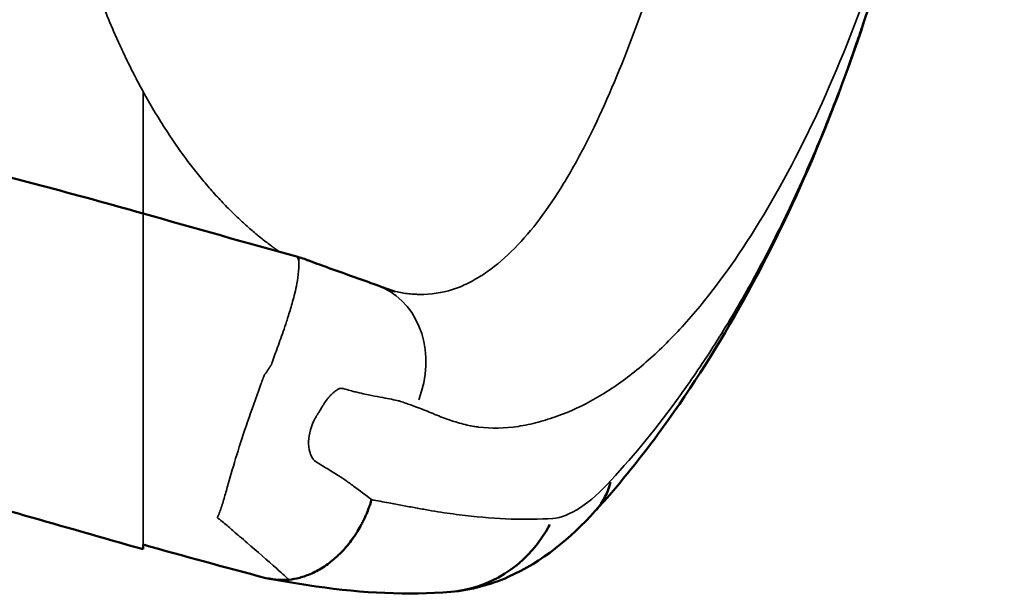
# Model space of a CAD drawing. Units: millimetres. Extents: x 0 to 13321, y 0 to 11766.
# Drawn here: x 6628 to 6846, y 3180 to 3307 of the extents above; entities that cross this region are included whole.
import ezdxf

# ---------------------------------------------------------------- set-up
doc = ezdxf.new("R2010")
doc.units = ezdxf.units.MM
doc.layers.add('MD_Visible', color=7, linetype='Continuous', lineweight=50)
doc.layers.add('MD_Visible Narrow', color=7, linetype='Continuous', lineweight=35)

# ---------------------------------------------------------------- blocks, each defined once
blk = doc.blocks.new('CustomObjectsInViewport20_0')
at = {"layer": 'MD_Visible', "extrusion": (0, 0, -1)}
for centre, major_axis, ratio, start_param, end_param in [((6733.01, 3218.94), (-22.2, 20.17), 0.690288, 2.79562, 3.12338), ((6733.01, 3218.94), (-22.2, 20.17), 0.690288, 3.141589, 3.141593), ((6720.84, 3210.79), (-2.43, 29.9), 0.930205, 2.170568, 3.090462), ((6720.84, 3210.79), (-2.43, 29.9), 0.930205, 3.141567, 3.141593)]:
    blk.add_ellipse(centre, major_axis=major_axis, ratio=ratio, start_param=start_param, end_param=end_param, dxfattribs=at)
at = {"layer": 'MD_Visible'}
for points, knots in [([(6845.66, 3507), (6843.77, 3473.71), (6841.84, 3440.36), (6832.91, 3373.36), (6825.24, 3339.71), (6814.7, 3307.14)], [0, 0, 0, 0, 10.003302, 10.003302, 20.276485, 20.276485, 20.276485, 20.276485]), ([(6814.7, 3307.14), (6810.49, 3294.3), (6805.61, 3281.7), (6796.22, 3260.84), (6791.78, 3252.04), (6781.49, 3233.78), (6775.48, 3224.44), (6764.66, 3209.75), (6760, 3204.03), (6755.21, 3198.76)], [0, 0, 0, 0, 4.059223, 4.059223, 7.301108, 7.301108, 11.221873, 11.221873, 13.963978, 13.963978, 13.963978, 13.963978]), ([(6560.49, 3285.3), (6559.63, 3285.43), (6561.63, 3285.12), (6563.93, 3284.77), (6565.65, 3284.51), (6569.45, 3283.92), (6571.52, 3283.61), (6574.83, 3283.1), (6576.07, 3282.91), (6577.5, 3282.69), (6577.69, 3282.66), (6578, 3282.62), (6578.12, 3282.6), (6578.74, 3282.5), (6579.88, 3282.32), (6583.14, 3281.8), (6585.58, 3281.38), (6595.38, 3279.61), (6602.73, 3278.07), (6625.11, 3272.9), (6640.16, 3268.77), (6655.27, 3264.53)], [10.379601, 10.379601, 10.379601, 10.379601, 10.681288, 10.681288, 11.587027, 11.587027, 12.673914, 12.673914, 13.326046, 13.326046, 13.423865, 13.423865, 13.489155, 13.489155, 13.750315, 13.750315, 14.533836, 14.533836, 16.885282, 16.885282, 21.694929, 21.694929, 21.694929, 21.694929]), ([(6689.44, 3254.93), (6689.92, 3254.8), (6690.41, 3254.65), (6690.98, 3254.45), (6691.08, 3254.42), (6691.26, 3254.35), (6691.33, 3254.32), (6691.42, 3254.29), (6691.44, 3254.29), (6691.47, 3254.27), (6691.5, 3254.26), (6691.52, 3254.25), (6691.53, 3254.25), (6691.54, 3254.25), (6691.54, 3254.24), (6691.55, 3254.24), (6691.55, 3254.24), (6691.55, 3254.24), (6691.55, 3254.24), (6691.55, 3254.24), (6691.55, 3254.24), (6691.55, 3254.24), (6691.55, 3254.24), (6691.55, 3254.24)], [0, 0, 0, 0, 0.1518635, 0.1518635, 0.1840883, 0.1840883, 0.2083011, 0.2083011, 0.2126075, 0.2126075, 0.2203481, 0.2203481, 0.224158, 0.224158, 0.2251092, 0.2251092, 0.225585, 0.225585, 0.2257034, 0.2257034, 0.2257626, 0.2257626, 0.225958, 0.225958, 0.225958, 0.225958]), ([(6691.51, 3254.26), (6691.47, 3254.27), (6691.56, 3254.24), (6691.67, 3254.2), (6691.76, 3254.17), (6692.09, 3254.04), (6692.33, 3253.95), (6693.32, 3253.58), (6694.06, 3253.31), (6697.09, 3252.2), (6699.45, 3251.37), (6702.32, 3250.35), (6702.84, 3250.17), (6704.08, 3249.73), (6704.63, 3249.52), (6705.77, 3249.11), (6706.38, 3248.89), (6706.97, 3248.68)], [0.232132, 0.232132, 0.232132, 0.232132, 0.247149, 0.247149, 0.292602, 0.292602, 0.428961, 0.428961, 0.838044, 0.838044, 2.06536, 2.06536, 2.367186, 2.367186, 2.69109, 2.69109, 3.077817, 3.077817, 3.077817, 3.077817]), ([(6706.97, 3248.68), (6707.94, 3248.33), (6708.88, 3247.99), (6709.89, 3247.64), (6710.01, 3247.6), (6710.21, 3247.53), (6710.28, 3247.5), (6710.51, 3247.42), (6710.52, 3247.42), (6710.64, 3247.38), (6710.7, 3247.36), (6710.79, 3247.34), (6710.82, 3247.33), (6710.85, 3247.32)], [0, 0, 0, 0, 0.620444, 0.620444, 0.699073, 0.699073, 0.758209, 0.758209, 0.933543, 0.933543, 1.106532, 1.106532, 1.287572, 1.287572, 1.287572, 1.287572]), ([(6452.78, 3219.52), (6460.7, 3219.63), (6468.61, 3219.61), (6480.57, 3219.54), (6484.56, 3219.51), (6490.58, 3219.49), (6492.59, 3219.48), (6496.63, 3219.48), (6498.65, 3219.49), (6502.71, 3219.51), (6504.74, 3219.53), (6508.82, 3219.54), (6510.86, 3219.54), (6514.96, 3219.51), (6517.02, 3219.47), (6521.14, 3219.35), (6523.21, 3219.25), (6529.44, 3218.89), (6533.62, 3218.53), (6539.94, 3217.85), (6542.06, 3217.59), (6546.3, 3217.03), (6548.44, 3216.73), (6559.12, 3215.1), (6567.71, 3213.45), (6584.97, 3209.63), (6593.64, 3207.47), (6606.74, 3204), (6611.13, 3202.8), (6619.91, 3200.36), (6624.31, 3199.12), (6637.52, 3195.36), (6646.37, 3192.81), (6655.27, 3190.29)], [0, 0, 0, 0, 0.0281535, 0.0281535, 0.0422302, 0.0422302, 0.0492686, 0.0492686, 0.0563069, 0.0563069, 0.0633453, 0.0633453, 0.0703837, 0.0703837, 0.077422, 0.077422, 0.0844604, 0.0844604, 0.0985371, 0.0985371, 0.1055755, 0.1055755, 0.1126139, 0.1126139, 0.1407673, 0.1407673, 0.1689208, 0.1689208, 0.1829975, 0.1829975, 0.1970743, 0.1970743, 0.2252277, 0.2252277, 0.2252277, 0.2252277]), ([(6687.5, 3183.56), (6688.24, 3183.64), (6689.03, 3183.78), (6689.87, 3184.01), (6690.71, 3184.24), (6691.6, 3184.55), (6692.51, 3184.96), (6693.43, 3185.37), (6694.38, 3185.89), (6695.33, 3186.52), (6695.81, 3186.84), (6696.29, 3187.19), (6696.77, 3187.56), (6697.01, 3187.75), (6697.25, 3187.95), (6697.48, 3188.15), (6697.6, 3188.25), (6697.72, 3188.36), (6697.84, 3188.46), (6697.9, 3188.52), (6697.96, 3188.57), (6698.02, 3188.62), (6698.05, 3188.65), (6698.08, 3188.68), (6698.11, 3188.71), (6698.12, 3188.72), (6698.14, 3188.73), (6698.15, 3188.75), (6698.16, 3188.75), (6698.17, 3188.76), (6698.17, 3188.77), (6698.18, 3188.77), (6698.18, 3188.77), (6698.18, 3188.78), (6698.19, 3188.78), (6698.19, 3188.78), (6698.2, 3188.79), (6698.92, 3189.46), (6699.67, 3190.24), (6700.42, 3191.15), (6700.8, 3191.61), (6701.18, 3192.1), (6701.55, 3192.62), (6701.74, 3192.88), (6701.93, 3193.15), (6702.11, 3193.43), (6702.2, 3193.57), (6702.3, 3193.71), (6702.39, 3193.86), (6702.43, 3193.93), (6702.48, 3194), (6702.52, 3194.07), (6702.55, 3194.11), (6702.57, 3194.15), (6702.59, 3194.18), (6702.6, 3194.2), (6702.61, 3194.22), (6702.62, 3194.24), (6702.63, 3194.25), (6702.64, 3194.26), (6702.64, 3194.26), (6702.64, 3194.27), (6702.65, 3194.27), (6702.65, 3194.28), (6702.65, 3194.28), (6702.66, 3194.29), (6702.66, 3194.29), (6702.94, 3194.76), (6703.24, 3195.27), (6703.53, 3195.83), (6703.68, 3196.12), (6703.83, 3196.41), (6703.98, 3196.72), (6704.02, 3196.79), (6704.05, 3196.87), (6704.09, 3196.95), (6704.11, 3196.99), (6704.13, 3197.03), (6704.15, 3197.07), (6704.15, 3197.08), (6704.16, 3197.09), (6704.16, 3197.1), (6704.16, 3197.1), (6704.17, 3197.11), (6704.17, 3197.11), (6704.17, 3197.12), (6704.17, 3197.12), (6704.17, 3197.12), (6704.17, 3197.13), (6704.18, 3197.13), (6704.18, 3197.14), (6704.19, 3197.17), (6704.21, 3197.21), (6704.23, 3197.24), (6704.36, 3197.53), (6704.48, 3197.81), (6704.59, 3198.07), (6704.81, 3198.59), (6704.99, 3199.05), (6705.13, 3199.44), (6705.28, 3199.84), (6705.39, 3200.18), (6705.48, 3200.44), (6705.65, 3200.98), (6705.73, 3201.26), (6705.73, 3201.28)], [0, 0, 0, 0, 0.125, 0.125, 0.125, 0.25, 0.25, 0.25, 0.375, 0.375, 0.375, 0.4375, 0.4375, 0.4375, 0.46875, 0.46875, 0.46875, 0.484375, 0.484375, 0.484375, 0.492187, 0.492187, 0.492187, 0.496094, 0.496094, 0.496094, 0.498047, 0.498047, 0.498047, 0.499023, 0.499023, 0.499023, 0.499512, 0.499512, 0.499512, 0.5, 0.5, 0.5, 0.625, 0.625, 0.625, 0.6875, 0.6875, 0.6875, 0.71875, 0.71875, 0.71875, 0.734375, 0.734375, 0.734375, 0.742187, 0.742187, 0.742187, 0.746094, 0.746094, 0.746094, 0.748047, 0.748047, 0.748047, 0.749023, 0.749023, 0.749023, 0.749512, 0.749512, 0.749512, 0.75, 0.75, 0.75, 0.8125, 0.8125, 0.8125, 0.84375, 0.84375, 0.84375, 0.851562, 0.851562, 0.851562, 0.855469, 0.855469, 0.855469, 0.856445, 0.856445, 0.856445, 0.856934, 0.856934, 0.856934, 0.857178, 0.857178, 0.857178, 0.857422, 0.857422, 0.857422, 0.859375, 0.859375, 0.859375, 0.875, 0.875, 0.875, 0.90625, 0.90625, 0.90625, 0.9375, 0.9375, 0.9375, 1, 1, 1, 1]), ([(6755.21, 3198.76), (6749.71, 3192.71), (6743.52, 3187.51), (6732.11, 3182.47), (6727.78, 3181.25), (6723.27, 3180.89)], [0, 0, 0, 0, 2.900324, 2.900324, 4.392926, 4.392926, 4.392926, 4.392926]), ([(6723.27, 3180.89), (6713.78, 3180.11), (6703.87, 3180.59), (6689.77, 3182.61), (6686.3, 3183.24), (6682.74, 3183.86)], [0, 0, 0, 0, 5.905745, 5.905745, 8.024237, 8.024237, 8.024237, 8.024237])]:
    blk.add_open_spline(points, degree=3, knots=knots, dxfattribs=at)
for points in [[(6814.68, 3307.4), (6814.72, 3307.3), (6814.72, 3307.22), (6814.7, 3307.14)], [(6655.27, 3264.53), (6666.6, 3261.36), (6677.98, 3258.1), (6689.44, 3254.93)], [(6689.44, 3254.93), (6689.44, 3254.93), (6689.44, 3254.93), (6689.44, 3254.93)], [(6689.64, 3254.24), (6689.59, 3254.74), (6689.51, 3254.92), (6689.44, 3254.93)], [(6655.27, 3190.29), (6655.27, 3190.63), (6655.27, 3190.98), (6655.27, 3191.32)], [(6655.27, 3191.32), (6664.24, 3188.81), (6673.26, 3186.32), (6682.37, 3183.93)], [(6682.37, 3183.93), (6684.43, 3183.54), (6686.16, 3183.42), (6687.5, 3183.56)]]:
    blk.add_open_spline(points, degree=3, dxfattribs=at)
at = {"layer": 'MD_Visible Narrow', "extrusion": (0, 0, -1)}
for start_param, end_param in [(0, 0.000001), (0.084578, 1.606957)]:
    blk.add_ellipse((6700.22, 3229.85), major_axis=(6.76, 18.82), ratio=0.861009, start_param=start_param, end_param=end_param, dxfattribs=at)
at = {"layer": 'MD_Visible Narrow'}
for points, weights in [([(6631.41, 3387.63), (6632.49, 3351.65), (6640.62, 3318.05), (6655.27, 3291.44)], [1, 0.935610903084, 0.912204562481, 0.92978097819]), ([(6655.27, 3291.44), (6663.39, 3276.68), (6672.95, 3265.29), (6683.46, 3257.47)], [0.92978097819, 0.939819336019, 0.963225676622, 1]), ([(6683.46, 3257.47), (6684.13, 3256.96), (6684.81, 3256.49), (6685.5, 3256.03)], [1, 0.998989921492, 0.998103659543, 0.997341214151])]:
    blk.add_rational_spline(points, weights, degree=3, dxfattribs=at)
for points, knots in [([(6710.85, 3247.32), (6710.93, 3247.3), (6711, 3247.29), (6711.08, 3247.27), (6712.07, 3247.05), (6713.04, 3246.88), (6714.01, 3246.78), (6714.49, 3246.73), (6714.96, 3246.7), (6715.44, 3246.68), (6715.55, 3246.68), (6715.74, 3246.67), (6715.89, 3246.67), (6716.04, 3246.66), (6716.2, 3246.66), (6716.35, 3246.66), (6716.66, 3246.65), (6716.97, 3246.66), (6717.28, 3246.67), (6719.73, 3246.74), (6722.15, 3247.19), (6724.51, 3248), (6725.1, 3248.21), (6725.68, 3248.47), (6726.26, 3248.74), (6726.84, 3249.01), (6727.41, 3249.3), (6727.99, 3249.61), (6728.56, 3249.92), (6729.12, 3250.25), (6729.69, 3250.6), (6730.25, 3250.95), (6730.85, 3251.33), (6731.36, 3251.69), (6733.4, 3253.15), (6735.42, 3254.88), (6737.36, 3256.84), (6739.3, 3258.8), (6741.16, 3260.99), (6742.96, 3263.39), (6744.76, 3265.78), (6746.51, 3268.38), (6748.21, 3271.17), (6749.91, 3273.96), (6751.58, 3276.96), (6753.18, 3280.09), (6756.38, 3286.34), (6759.31, 3293.09), (6762.12, 3300.25), (6764.93, 3307.4), (6767.62, 3314.98), (6770.17, 3322.67), (6772.71, 3330.37), (6775.15, 3338.24), (6777.55, 3346.32), (6778.76, 3350.36), (6779.95, 3354.44), (6781.11, 3358.52), (6781.7, 3360.56), (6782.28, 3362.61), (6782.85, 3364.66), (6782.86, 3364.68), (6782.86, 3364.7), (6782.87, 3364.72)], [0.0620523, 0.0620523, 0.0620523, 0.0620523, 0.0644978, 0.0644978, 0.0644978, 0.0967467, 0.0967467, 0.0967467, 0.1128712, 0.1128712, 0.1128712, 0.1169023, 0.1169023, 0.1169023, 0.1209334, 0.1209334, 0.1209334, 0.1289956, 0.1289956, 0.1289956, 0.1934935, 0.1934935, 0.1934935, 0.2096179, 0.2096179, 0.2096179, 0.2257424, 0.2257424, 0.2257424, 0.2418668, 0.2418668, 0.2418668, 0.2579913, 0.2579913, 0.2579913, 0.3224891, 0.3224891, 0.3224891, 0.3869869, 0.3869869, 0.3869869, 0.4514847, 0.4514847, 0.4514847, 0.5159825, 0.5159825, 0.5159825, 0.6449782, 0.6449782, 0.6449782, 0.7739738, 0.7739738, 0.7739738, 0.9029695, 0.9029695, 0.9029695, 0.9674673, 0.9674673, 0.9674673, 0.9997162, 0.9997162, 0.9997162, 1, 1, 1, 1]), ([(6827.16, 3353.14), (6827.16, 3353.13), (6827.15, 3353.12), (6827.15, 3353.11), (6827.06, 3352.75), (6826.97, 3352.39), (6826.89, 3352.02), (6826.8, 3351.66), (6826.71, 3351.3), (6826.62, 3350.94), (6825.9, 3348.04), (6825.15, 3345.17), (6824.37, 3342.32), (6822.82, 3336.62), (6821.15, 3330.99), (6819.38, 3325.5), (6815.84, 3314.52), (6811.96, 3304.16), (6807.76, 3294.45), (6803.57, 3284.73), (6799.01, 3275.56), (6794.26, 3267.32), (6789.5, 3259.07), (6784.55, 3251.73), (6779.36, 3245.28), (6776.76, 3242.05), (6774.1, 3239.05), (6771.44, 3236.36), (6768.78, 3233.67), (6766.09, 3231.26), (6763.39, 3229.14), (6760.69, 3227.02), (6757.97, 3225.18), (6755.22, 3223.61), (6752.48, 3222.05), (6749.69, 3220.76), (6746.95, 3219.78), (6746.26, 3219.53), (6745.49, 3219.26), (6744.76, 3219.03), (6744.02, 3218.79), (6743.28, 3218.58), (6742.55, 3218.39), (6741.82, 3218.19), (6741.08, 3218.02), (6740.35, 3217.87), (6739.62, 3217.72), (6738.88, 3217.58), (6738.15, 3217.47), (6735.21, 3217.02), (6732.29, 3216.98), (6729.41, 3217.33), (6729.05, 3217.38), (6728.69, 3217.43), (6728.34, 3217.48), (6728.16, 3217.51), (6727.98, 3217.54), (6727.8, 3217.57), (6727.62, 3217.6), (6727.41, 3217.63), (6727.27, 3217.67), (6726.72, 3217.79), (6726.16, 3217.94), (6725.6, 3218.09), (6724.49, 3218.4), (6723.38, 3218.75), (6722.26, 3219.15), (6721.71, 3219.35), (6721.15, 3219.56), (6720.6, 3219.78), (6720.32, 3219.89), (6720.04, 3220), (6719.77, 3220.11), (6719.49, 3220.23), (6719.21, 3220.35), (6718.93, 3220.47), (6717.81, 3220.93), (6716.67, 3221.38), (6715.49, 3221.81)], [0, 0, 0, 0, 0.000124, 0.000124, 0.000124, 0.004124, 0.004124, 0.004124, 0.008123, 0.008123, 0.008123, 0.040119, 0.040119, 0.040119, 0.104111, 0.104111, 0.104111, 0.232095, 0.232095, 0.232095, 0.360079, 0.360079, 0.360079, 0.488064, 0.488064, 0.488064, 0.552056, 0.552056, 0.552056, 0.616048, 0.616048, 0.616048, 0.68004, 0.68004, 0.68004, 0.744032, 0.744032, 0.744032, 0.76003, 0.76003, 0.76003, 0.776028, 0.776028, 0.776028, 0.792026, 0.792026, 0.792026, 0.808024, 0.808024, 0.808024, 0.872016, 0.872016, 0.872016, 0.880015, 0.880015, 0.880015, 0.884014, 0.884014, 0.884014, 0.888014, 0.888014, 0.888014, 0.904012, 0.904012, 0.904012, 0.936008, 0.936008, 0.936008, 0.952006, 0.952006, 0.952006, 0.960005, 0.960005, 0.960005, 0.968004, 0.968004, 0.968004, 1, 1, 1, 1]), ([(6758.72, 3205.55), (6763.94, 3211.22), (6768.99, 3217.38), (6774.11, 3224.49), (6776.66, 3228.04), (6779.2, 3231.79), (6781.7, 3235.73), (6784.2, 3239.67), (6786.67, 3243.81), (6789.12, 3248.19), (6791.56, 3252.56), (6793.98, 3257.18), (6796.37, 3262.05), (6798.76, 3266.93), (6801.12, 3272.06), (6803.38, 3277.34), (6805.64, 3282.62), (6807.82, 3288.08), (6809.9, 3293.68), (6810.94, 3296.48), (6811.95, 3299.31), (6812.93, 3302.18), (6813.18, 3302.89), (6813.42, 3303.61), (6813.66, 3304.33), (6813.9, 3305.05), (6814.14, 3305.77), (6814.38, 3306.5), (6814.48, 3306.8), (6814.58, 3307.1), (6814.68, 3307.4)], [0, 0, 0, 0, 0.256335, 0.256335, 0.256335, 0.384503, 0.384503, 0.384503, 0.51267, 0.51267, 0.51267, 0.640838, 0.640838, 0.640838, 0.769005, 0.769005, 0.769005, 0.897173, 0.897173, 0.897173, 0.961257, 0.961257, 0.961257, 0.977278, 0.977278, 0.977278, 0.993298, 0.993298, 0.993298, 1, 1, 1, 1]), ([(6655.27, 3264.53), (6655.27, 3264.58), (6655.27, 3264.62), (6655.27, 3264.67), (6655.27, 3264.84), (6655.27, 3265.02), (6655.27, 3265.21), (6655.27, 3265.39), (6655.27, 3265.58), (6655.27, 3265.78), (6655.27, 3266.17), (6655.27, 3266.58), (6655.27, 3267.02), (6655.27, 3268.75), (6655.27, 3270.82), (6655.27, 3273.22), (6655.27, 3274.42), (6655.27, 3275.7), (6655.27, 3277.07), (6655.27, 3277.75), (6655.27, 3278.46), (6655.27, 3279.18), (6655.27, 3279.91), (6655.27, 3280.66), (6655.27, 3281.42), (6655.27, 3284.48), (6655.27, 3287.83), (6655.27, 3291.44)], [0.18928939, 0.18928939, 0.18928939, 0.18928939, 0.1898045, 0.1898045, 0.1898045, 0.19170255, 0.19170255, 0.19170255, 0.19360059, 0.19360059, 0.19360059, 0.19739668, 0.19739668, 0.19739668, 0.21258105, 0.21258105, 0.21258105, 0.22017323, 0.22017323, 0.22017323, 0.22396932, 0.22396932, 0.22396932, 0.22776541, 0.22776541, 0.22776541, 0.24294977, 0.24294977, 0.24294977, 0.24294977]), ([(6655.27, 3191.32), (6655.27, 3193.98), (6655.27, 3196.62), (6655.27, 3199.22), (6655.27, 3199.87), (6655.27, 3200.52), (6655.27, 3201.17), (6655.27, 3201.33), (6655.27, 3201.49), (6655.27, 3201.65), (6655.27, 3201.81), (6655.27, 3201.97), (6655.27, 3202.15), (6655.27, 3202.33), (6655.27, 3202.53), (6655.27, 3202.74), (6655.27, 3202.96), (6655.27, 3203.19), (6655.27, 3203.44), (6655.27, 3204.44), (6655.27, 3205.69), (6655.27, 3207.17), (6655.27, 3207.54), (6655.27, 3207.93), (6655.27, 3208.32), (6655.27, 3208.72), (6655.27, 3209.13), (6655.27, 3209.55), (6655.27, 3210.39), (6655.27, 3211.27), (6655.27, 3212.2), (6655.27, 3213.12), (6655.27, 3214.09), (6655.27, 3215.1), (6655.27, 3215.6), (6655.27, 3216.12), (6655.27, 3216.65), (6655.27, 3217.17), (6655.27, 3217.7), (6655.27, 3218.24), (6655.27, 3220.39), (6655.27, 3222.65), (6655.27, 3225.01), (6655.27, 3225.6), (6655.27, 3226.2), (6655.27, 3226.8), (6655.27, 3227.4), (6655.27, 3228.02), (6655.27, 3228.63), (6655.27, 3229.86), (6655.27, 3231.09), (6655.27, 3232.33), (6655.27, 3233.56), (6655.27, 3234.81), (6655.27, 3236.06), (6655.27, 3236.69), (6655.27, 3237.31), (6655.27, 3237.94), (6655.27, 3238.56), (6655.27, 3239.19), (6655.27, 3239.81), (6655.27, 3241.07), (6655.27, 3242.31), (6655.27, 3243.54), (6655.27, 3244.77), (6655.27, 3245.98), (6655.27, 3247.17), (6655.27, 3247.77), (6655.27, 3248.36), (6655.27, 3248.95), (6655.27, 3249.54), (6655.27, 3250.12), (6655.27, 3250.69), (6655.27, 3251.82), (6655.27, 3252.9), (6655.27, 3253.94), (6655.27, 3254.98), (6655.27, 3255.97), (6655.27, 3256.9), (6655.27, 3257.83), (6655.27, 3258.69), (6655.27, 3259.46), (6655.27, 3260.24), (6655.27, 3260.93), (6655.27, 3261.54), (6655.27, 3261.85), (6655.27, 3262.14), (6655.27, 3262.4), (6655.27, 3262.66), (6655.27, 3262.89), (6655.27, 3263.11), (6655.27, 3263.53), (6655.27, 3263.86), (6655.27, 3264.09), (6655.27, 3264.21), (6655.27, 3264.31), (6655.27, 3264.38), (6655.27, 3264.45), (6655.27, 3264.49), (6655.27, 3264.52), (6655.27, 3264.53), (6655.27, 3264.53), (6655.27, 3264.53)], [0, 0, 0, 0, 0.0303687, 0.0303687, 0.0303687, 0.0379609, 0.0379609, 0.0379609, 0.0398589, 0.0398589, 0.0398589, 0.041757, 0.041757, 0.041757, 0.043655, 0.043655, 0.043655, 0.0455531, 0.0455531, 0.0455531, 0.0531453, 0.0531453, 0.0531453, 0.0550433, 0.0550433, 0.0550433, 0.0569414, 0.0569414, 0.0569414, 0.0607374, 0.0607374, 0.0607374, 0.0645335, 0.0645335, 0.0645335, 0.0664316, 0.0664316, 0.0664316, 0.0683296, 0.0683296, 0.0683296, 0.0759218, 0.0759218, 0.0759218, 0.0778198, 0.0778198, 0.0778198, 0.0797179, 0.0797179, 0.0797179, 0.083514, 0.083514, 0.083514, 0.0873101, 0.0873101, 0.0873101, 0.0892081, 0.0892081, 0.0892081, 0.0911062, 0.0911062, 0.0911062, 0.0949023, 0.0949023, 0.0949023, 0.0986983, 0.0986983, 0.0986983, 0.1005964, 0.1005964, 0.1005964, 0.1024944, 0.1024944, 0.1024944, 0.1062905, 0.1062905, 0.1062905, 0.1100866, 0.1100866, 0.1100866, 0.1138827, 0.1138827, 0.1138827, 0.1176788, 0.1176788, 0.1176788, 0.1195768, 0.1195768, 0.1195768, 0.1214749, 0.1214749, 0.1214749, 0.125271, 0.125271, 0.125271, 0.127169, 0.127169, 0.127169, 0.1290671, 0.1290671, 0.1290671, 0.1300353, 0.1300353, 0.1300353, 0.1300353]), ([(6686.95, 3240.68), (6687.01, 3240.87), (6687.09, 3241.13), (6687.13, 3241.24), (6687.21, 3241.48), (6687.29, 3241.72), (6687.36, 3241.96)], [0.605934889, 0.605934889, 0.605934889, 0.605934889, 0.606953145, 0.606953145, 0.606953145, 0.608989657, 0.608989657, 0.608989657, 0.608989657]), ([(6683.68, 3231.44), (6683.75, 3231.62), (6683.86, 3231.93), (6683.97, 3232.23), (6684.19, 3232.82), (6684.41, 3233.43), (6684.63, 3234.04)], [0.586588023, 0.586588023, 0.586588023, 0.586588023, 0.588624535, 0.588624535, 0.588624535, 0.59269756, 0.59269756, 0.59269756, 0.59269756]), ([(6675.95, 3211.21), (6677.37, 3215.8), (6679.09, 3220.82), (6681.19, 3226.57), (6681.33, 3226.93), (6681.46, 3227.29), (6681.59, 3227.65)], [0.47865288, 0.47865288, 0.47865288, 0.47865288, 0.54382127, 0.54382127, 0.54382127, 0.54789429, 0.54789429, 0.54789429, 0.54789429]), ([(6715.49, 3221.81), (6714.77, 3222.07), (6714.03, 3222.34), (6713.29, 3222.6), (6712.92, 3222.73), (6712.54, 3222.86), (6712.17, 3222.99), (6712.07, 3223.02), (6711.98, 3223.05), (6711.89, 3223.09), (6711.84, 3223.1), (6711.85, 3223.09), (6711.84, 3223.1), (6711.83, 3223.1), (6711.82, 3223.1), (6711.81, 3223.11), (6711.76, 3223.12), (6711.71, 3223.13), (6711.66, 3223.14), (6711.27, 3223.23), (6710.76, 3223.34), (6710.18, 3223.46), (6709.02, 3223.69), (6707.58, 3223.95), (6705.74, 3224.31), (6704.82, 3224.49), (6703.86, 3224.67), (6702.48, 3225.01), (6701.8, 3225.18), (6701.01, 3225.38), (6699.86, 3225.73), (6699.79, 3225.75), (6699.71, 3225.77), (6699.64, 3225.79), (6699.62, 3225.8), (6699.6, 3225.81), (6699.58, 3225.81), (6699.57, 3225.81), (6699.56, 3225.82), (6699.55, 3225.82), (6699.54, 3225.82), (6699.53, 3225.83), (6699.52, 3225.83), (6699.49, 3225.84), (6699.45, 3225.85), (6699.41, 3225.85), (6699.27, 3225.88), (6699.14, 3225.89), (6699.01, 3225.89), (6698.89, 3225.88), (6698.77, 3225.85), (6698.66, 3225.82), (6698.55, 3225.78), (6698.45, 3225.73), (6698.35, 3225.68), (6698.15, 3225.58), (6697.96, 3225.46), (6697.78, 3225.32), (6697.59, 3225.19), (6697.42, 3225.04), (6697.24, 3224.88), (6697.2, 3224.85), (6697.16, 3224.81), (6697.11, 3224.77), (6697.09, 3224.75), (6697.05, 3224.7), (6697.01, 3224.67), (6696.97, 3224.64), (6696.94, 3224.6), (6696.9, 3224.57), (6696.76, 3224.43), (6696.63, 3224.29), (6696.5, 3224.15), (6696.23, 3223.86), (6695.99, 3223.56), (6695.76, 3223.24), (6695.64, 3223.09), (6695.53, 3222.93), (6695.42, 3222.77), (6695.37, 3222.68), (6695.31, 3222.6), (6695.28, 3222.55), (6695.25, 3222.49), (6695.22, 3222.44), (6695.18, 3222.39), (6695.06, 3222.18), (6694.93, 3221.98), (6694.8, 3221.77), (6694.55, 3221.36), (6694.3, 3220.96), (6694.05, 3220.55), (6693.93, 3220.35), (6693.8, 3220.15), (6693.67, 3219.94), (6693.64, 3219.89), (6693.61, 3219.84), (6693.58, 3219.79), (6693.55, 3219.73), (6693.51, 3219.68), (6693.48, 3219.63), (6693.42, 3219.52), (6693.36, 3219.42), (6693.3, 3219.31), (6692.37, 3217.61), (6691.87, 3215.78), (6691.81, 3214.13), (6691.79, 3213.31), (6691.87, 3212.53), (6692.06, 3211.84), (6692.16, 3211.5), (6692.28, 3211.18), (6692.43, 3210.88), (6692.58, 3210.59), (6692.76, 3210.31), (6692.97, 3210.07), (6693.07, 3209.96), (6693.19, 3209.84), (6693.31, 3209.74), (6693.37, 3209.69), (6693.44, 3209.65), (6693.51, 3209.6), (6693.52, 3209.59), (6693.54, 3209.58), (6693.56, 3209.57), (6693.58, 3209.56), (6693.59, 3209.55), (6693.61, 3209.54), (6693.64, 3209.52), (6693.68, 3209.5), (6693.71, 3209.48), (6693.98, 3209.31), (6694.24, 3209.15), (6694.5, 3209), (6695, 3208.69), (6695.47, 3208.4), (6695.93, 3208.12), (6696.84, 3207.56), (6697.69, 3207.03), (6698.5, 3206.53), (6698.7, 3206.4), (6698.9, 3206.27), (6699.1, 3206.15), (6699.29, 3206.02), (6699.43, 3205.94), (6699.77, 3205.7), (6700.44, 3205.23), (6701.1, 3204.75), (6701.75, 3204.28), (6703.12, 3203.28), (6704.44, 3202.28), (6705.73, 3201.28)], [0, 0, 0, 0, 0.03125, 0.03125, 0.03125, 0.046875, 0.046875, 0.046875, 0.0507813, 0.0507813, 0.0507813, 0.0527344, 0.0527344, 0.0527344, 0.0546875, 0.0546875, 0.0546875, 0.0625, 0.0625, 0.0625, 0.125, 0.125, 0.125, 0.25, 0.25, 0.25, 0.3125, 0.3125, 0.3125, 0.34375, 0.34375, 0.34375, 0.3457031, 0.3457031, 0.3457031, 0.3461914, 0.3461914, 0.3461914, 0.3464355, 0.3464355, 0.3464355, 0.3466797, 0.3466797, 0.3466797, 0.3476563, 0.3476563, 0.3476563, 0.3515625, 0.3515625, 0.3515625, 0.3554688, 0.3554688, 0.3554688, 0.359375, 0.359375, 0.359375, 0.3671875, 0.3671875, 0.3671875, 0.375, 0.375, 0.375, 0.3769531, 0.3769531, 0.3769531, 0.3779297, 0.3779297, 0.3779297, 0.3789063, 0.3789063, 0.3789063, 0.3828125, 0.3828125, 0.3828125, 0.390625, 0.390625, 0.390625, 0.3945313, 0.3945313, 0.3945313, 0.3964844, 0.3964844, 0.3964844, 0.3984375, 0.3984375, 0.3984375, 0.40625, 0.40625, 0.40625, 0.421875, 0.421875, 0.421875, 0.4296875, 0.4296875, 0.4296875, 0.4316406, 0.4316406, 0.4316406, 0.4335938, 0.4335938, 0.4335938, 0.4375, 0.4375, 0.4375, 0.5, 0.5, 0.5, 0.53125, 0.53125, 0.53125, 0.546875, 0.546875, 0.546875, 0.5625, 0.5625, 0.5625, 0.5703125, 0.5703125, 0.5703125, 0.5742188, 0.5742188, 0.5742188, 0.5751953, 0.5751953, 0.5751953, 0.5761719, 0.5761719, 0.5761719, 0.578125, 0.578125, 0.578125, 0.59375, 0.59375, 0.59375, 0.625, 0.625, 0.625, 0.6875, 0.6875, 0.6875, 0.703125, 0.703125, 0.703125, 0.71875, 0.71875, 0.71875, 0.75, 0.75, 0.75, 0.8153514, 0.8153514, 0.8153514, 0.8153514]), ([(6745.83, 3197.12), (6747.66, 3197.25), (6749.76, 3198.09), (6751.93, 3199.54), (6754.11, 3200.98), (6756.38, 3203), (6758.72, 3205.55)], [0, 0, 0, 0, 0.5, 0.5, 0.5, 1, 1, 1, 1]), ([(6705.73, 3201.28), (6707.03, 3201.03), (6708.32, 3200.78), (6709.59, 3200.55), (6710.62, 3200.35), (6711.64, 3200.16), (6712.61, 3199.98), (6713.58, 3199.8), (6714.55, 3199.63), (6715.5, 3199.45), (6716.45, 3199.28), (6717.39, 3199.11), (6718.32, 3198.95), (6719.25, 3198.79), (6720.18, 3198.63), (6721.09, 3198.49), (6722.92, 3198.21), (6724.71, 3197.96), (6726.47, 3197.76), (6733.5, 3196.93), (6739.97, 3196.72), (6745.83, 3197.12)], [0.0002646, 0.0002646, 0.0002646, 0.0002646, 0.08125, 0.08125, 0.08125, 0.146875, 0.146875, 0.146875, 0.2125, 0.2125, 0.2125, 0.278125, 0.278125, 0.278125, 0.34375, 0.34375, 0.34375, 0.475, 0.475, 0.475, 1, 1, 1, 1]), ([(6671.77, 3197.19), (6671.74, 3197.21), (6671.72, 3197.23), (6671.69, 3197.25), (6671.68, 3197.26), (6671.66, 3197.28), (6671.65, 3197.29), (6671.63, 3197.3), (6671.66, 3197.34), (6671.69, 3197.39)], [0.397192388, 0.397192388, 0.397192388, 0.397192388, 0.399228901, 0.399228901, 0.399228901, 0.400247157, 0.400247157, 0.400247157, 0.401265413, 0.401265413, 0.401265413, 0.401265413]), ([(6687.5, 3183.56), (6686.6, 3184.38), (6685.69, 3185.19), (6684.77, 3186.01), (6682.66, 3187.9), (6680.49, 3189.8), (6678.24, 3191.71)], [0.0311634, 0.0311634, 0.0311634, 0.0311634, 0.0876425, 0.0876425, 0.0876425, 0.2179793, 0.2179793, 0.2179793, 0.2179793])]:
    blk.add_open_spline(points, degree=3, knots=knots, dxfattribs=at)
for points in [[(6689.61, 3251.76), (6689.7, 3252.73), (6689.69, 3253.71), (6689.64, 3254.24)], [(6689.24, 3249.08), (6689.39, 3249.87), (6689.53, 3250.78), (6689.61, 3251.76)], [(6688.3, 3245.09), (6688.62, 3246.24), (6688.94, 3247.49), (6689.24, 3249.08)], [(6687.36, 3241.96), (6687.67, 3242.93), (6687.99, 3243.95), (6688.3, 3245.09)], [(6686.02, 3237.94), (6686.26, 3238.63), (6686.51, 3239.34), (6686.76, 3240.1)], [(6686.76, 3240.1), (6686.82, 3240.29), (6686.88, 3240.48), (6686.95, 3240.68)], [(6684.63, 3234.04), (6685.08, 3235.28), (6685.54, 3236.56), (6686.02, 3237.94)], [(6683.51, 3230.98), (6683.54, 3231.03), (6683.62, 3231.25), (6683.68, 3231.44)], [(6681.98, 3228.7), (6682.11, 3228.89), (6682.24, 3229.08), (6682.36, 3229.27)], [(6682.36, 3229.27), (6682.62, 3229.65), (6682.87, 3230.03), (6683.12, 3230.41)], [(6683.12, 3230.41), (6683.25, 3230.6), (6683.38, 3230.79), (6683.51, 3230.98)], [(6681.59, 3227.65), (6681.66, 3227.84), (6681.73, 3228.02), (6681.79, 3228.2)], [(6681.79, 3228.2), (6681.86, 3228.38), (6681.95, 3228.65), (6681.98, 3228.7)], [(6674.05, 3204.76), (6674.62, 3206.76), (6675.25, 3208.92), (6675.95, 3211.21)], [(6673.23, 3201.86), (6673.5, 3202.79), (6673.77, 3203.76), (6674.05, 3204.76)], [(6672.41, 3199.19), (6672.7, 3200.04), (6672.96, 3200.94), (6673.23, 3201.86)], [(6671.95, 3197.96), (6672.12, 3198.35), (6672.27, 3198.76), (6672.41, 3199.19)], [(6671.69, 3197.39), (6671.78, 3197.57), (6671.87, 3197.76), (6671.95, 3197.96)], [(6672.39, 3196.68), (6672.19, 3196.84), (6671.99, 3197.01), (6671.77, 3197.19)], [(6673.52, 3195.74), (6673.16, 3196.04), (6672.79, 3196.35), (6672.39, 3196.68)], [(6675.53, 3194.02), (6674.9, 3194.57), (6674.24, 3195.14), (6673.52, 3195.74)], [(6676, 3193.61), (6675.85, 3193.75), (6675.69, 3193.88), (6675.53, 3194.02)], [(6676.54, 3193.15), (6676.25, 3193.39), (6676.15, 3193.48), (6676, 3193.61)], [(6678.24, 3191.71), (6677.68, 3192.19), (6677.11, 3192.67), (6676.54, 3193.15)]]:
    blk.add_open_spline(points, degree=3, dxfattribs=at)

msp = doc.modelspace()

# ---------------------------------------------------------------- block references
msp.add_blockref('CustomObjectsInViewport20_0', (0, 0))

doc.saveas('drawing.dxf')
